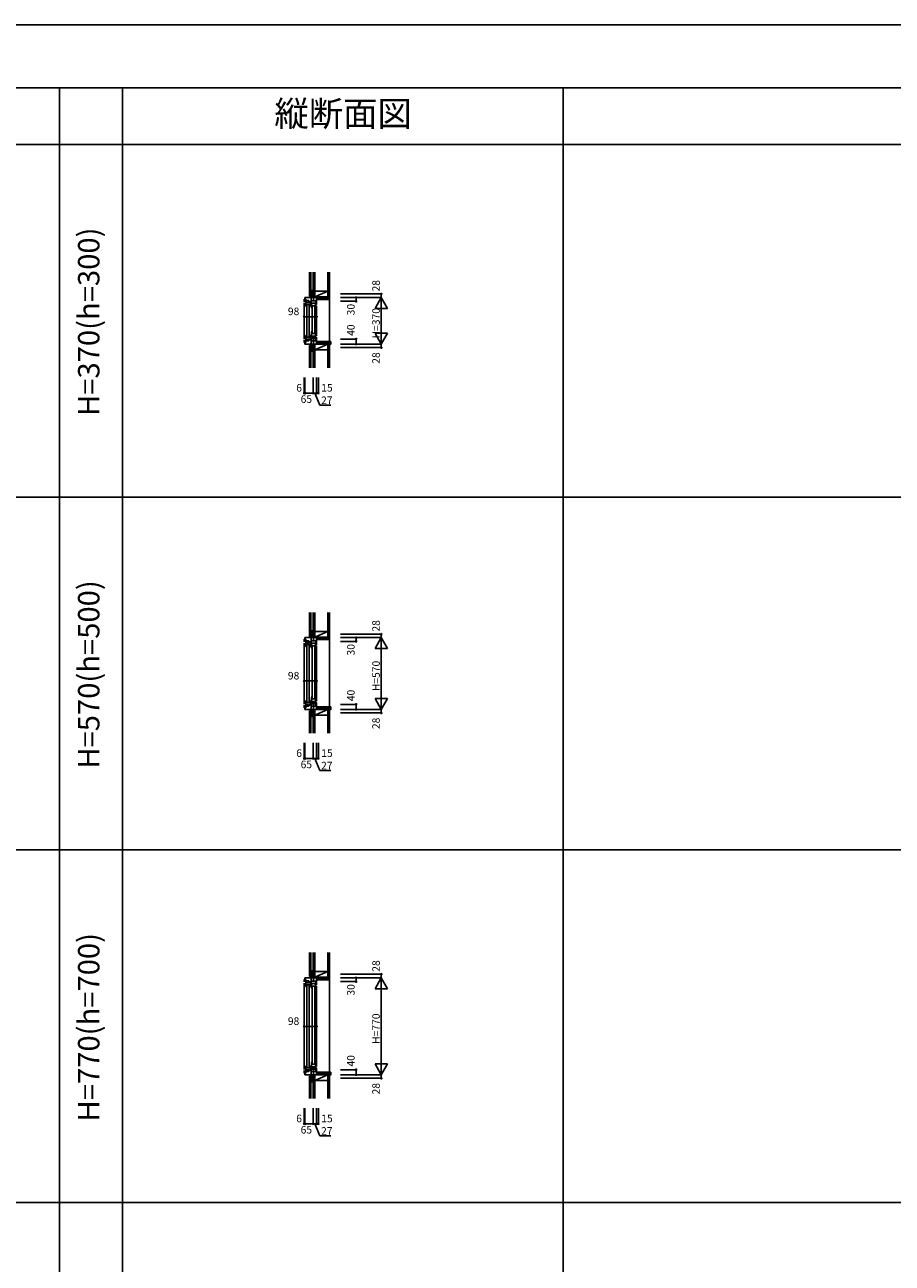
# Model space of a CAD drawing. Extents: x 0 to 27500, y 0 to 20000.
# Drawn here: x 13725 to 20612, y 10169 to 20000 of the extents above; entities that cross this region are included whole.
import ezdxf
from ezdxf.enums import TextEntityAlignment as Align

# ---------------------------------------------------------------- set-up
doc = ezdxf.new("R2010")
doc.units = 0
doc.layers.get('0').update_dxf_attribs({"linetype": 'CONTINUOUS'})
for name, color, linetype in [('YKK_C1', 4, 'CONTINUOUS'), ('YKK_C2', 5, 'CONTINUOUS'), ('YKK_F1', 7, 'CONTINUOUS'), ('YKK_N1', 2, 'CONTINUOUS'), ('YKK_Z1', 7, 'CONTINUOUS')]:
    doc.layers.add(name, color=color, linetype=linetype)
doc.styles.add('EXTFONT', font='txt.shx', dxfattribs={"height": 60, "bigfont": 'EXTFONT'})

msp = doc.modelspace()

# ---------------------------------------------------------------- linework, layer by layer
at = {"layer": 'YKK_C1', "color": 4, "linetype": 'Continuous'}
for p, q in [((15944, 17822), (15944, 17802)), ((15956.5, 17822), (15944, 17822)), ((15950, 17822), (15950, 17835)), ((15950, 17835), (16042, 17835)), ((15956.5, 17802), (15956.5, 17822)), ((15956.5, 17802), (15966.8, 17802)), ((15956.5, 17801), (15959.3, 17801)), ((15956.5, 17801), (15956.5, 17780)), ((15958.1, 17798.5), (15958.1, 17801)), ((15963.5, 17798.5), (15958.1, 17798.5)), ((15962.3, 17801), (15966.8, 17801)), ((15963.5, 17798.5), (15963.5, 17801)), ((15965.3, 17810), (15965.3, 17802)), ((15980.3, 17810), (15965.3, 17810)), ((15965.3, 17795), (15965.3, 17801)), ((15980.3, 17795), (15965.3, 17795)), ((16000, 17802), (15978.8, 17802)), ((15990.5, 17801), (15978.8, 17801)), ((15980.3, 17810), (15980.3, 17802)), ((15980.3, 17795), (15980.3, 17801)), ((15988, 17799.4), (15990.5, 17799.4)), ((15988, 17794), (15988, 17799.4)), ((15988, 17794), (15990.5, 17794)), ((15990.5, 17801), (15990.5, 17798.2)), ((15990.5, 17795.2), (15990.5, 17763)), ((15991.5, 17779), (15991.5, 17802)), ((15998.5, 17779), (15998.5, 17835)), ((15998.5, 17809), (16042, 17809)), ((16012.5, 17863), (16015, 17863)), ((16012.5, 17835), (16012.5, 17863)), ((16016.8, 17809), (16016.8, 17835)), ((16036.5, 17779), (16036.5, 17809)), ((16042, 17779), (16042, 17835)), ((16042, 17832), (16057, 17832)), ((16057, 17832), (16057, 17835)), ((15944, 17508), (15944, 17792)), ((15990.5, 17780), (15956.5, 17780)), ((15956.5, 17780), (15956.5, 17779)), ((15956.5, 17779), (15956.5, 17780)), ((15956.8, 17773.7), (15956.5, 17779)), ((15957.7, 17768.4), (15956.8, 17773.7)), ((15959.3, 17763.3), (15957.7, 17768.4)), ((15959.7, 17763), (15959.3, 17763.3)), ((15962.5, 17763), (15959.7, 17763)), ((15961.5, 17780), (15961.5, 17763)), ((15962, 17768.3), (15961.5, 17768.3)), ((15962, 17768.3), (15962, 17766.3)), ((15962, 17766.3), (15963.3, 17764.1)), ((15964, 17524), (15964, 17776)), ((15983, 17524), (15983, 17776)), ((15990.5, 17763), (15984.5, 17763)), ((15985.5, 17780), (15985.5, 17763)), ((15998.5, 17779), (15991.5, 17779)), ((16000.5, 17787.2), (16000.5, 17790)), ((16000.5, 17790), (16034.5, 17790)), ((16003, 17788.4), (16000.5, 17788.4)), ((16000.5, 17784.2), (16000.5, 17769)), ((16003, 17783), (16000.5, 17783)), ((16000.5, 17768), (16000.5, 17769)), ((16000.5, 17769), (16034.5, 17769)), ((16000.8, 17762.7), (16000.5, 17768)), ((16001.7, 17757.4), (16000.8, 17762.7)), ((16003.3, 17752.3), (16001.7, 17757.4)), ((16003, 17783), (16003, 17788.4)), ((16003.7, 17752), (16003.3, 17752.3)), ((16006.5, 17752), (16003.7, 17752)), ((16005.5, 17769), (16005.5, 17752)), ((16006, 17757.3), (16005.5, 17757.3)), ((16006, 17757.3), (16006, 17755.3)), ((16006, 17755.3), (16007.3, 17753.1)), ((16008, 17553), (16008, 17765)), ((16027, 17553), (16027, 17765)), ((16034.5, 17752), (16028.5, 17752)), ((16029.5, 17769), (16029.5, 17752)), ((16032, 17788.4), (16034.5, 17788.4)), ((16032, 17783), (16032, 17788.4)), ((16032, 17783), (16034.5, 17783)), ((16034.5, 17787.2), (16034.5, 17790)), ((16034.5, 17784.2), (16034.5, 17752)), ((16042, 17779), (16036.5, 17779)), ((16042, 17531), (16042, 17769)), ((15956.8, 17526.3), (15956.5, 17521)), ((15956.5, 17521), (15956.5, 17520)), ((15990.5, 17520), (15956.5, 17520)), ((15956.5, 17499), (15956.5, 17520)), ((15956.5, 17499), (15959.3, 17499)), ((15957.7, 17531.6), (15956.8, 17526.3)), ((15959.2, 17536.7), (15957.7, 17531.6)), ((15963.5, 17501.5), (15958.1, 17501.5)), ((15958.1, 17501.5), (15958.1, 17499)), ((15959.7, 17537), (15959.2, 17536.7)), ((15961.5, 17537), (15959.7, 17537)), ((15961.5, 17520), (15961.5, 17537)), ((15962.5, 17537), (15961.5, 17537)), ((15962, 17531.7), (15961.5, 17531.7)), ((15962, 17533.7), (15963.3, 17535.9)), ((15962, 17531.7), (15962, 17533.7)), ((15962.3, 17499), (15966.8, 17499)), ((15963.5, 17501.5), (15963.5, 17499)), ((15980.3, 17505), (15965.3, 17505)), ((15965.3, 17505), (15965.3, 17499)), ((15990.5, 17499), (15978.8, 17499)), ((15980.3, 17505), (15980.3, 17499)), ((15990.5, 17537), (15984.5, 17537)), ((15985.5, 17520), (15985.5, 17537)), ((15988, 17506), (15990.5, 17506)), ((15988, 17506), (15988, 17500.6)), ((15988, 17500.6), (15990.5, 17500.6)), ((15990.5, 17504.8), (15990.5, 17537)), ((15990.5, 17499), (15990.5, 17501.8)), ((15998.5, 17521), (15991.5, 17521)), ((15991.5, 17521), (15991.5, 17498)), ((15998.5, 17521), (15998.5, 17465)), ((16017.5, 17508.6), (15999, 17506.9)), ((16000.1, 17495.6), (16000.1, 17507)), ((16000.8, 17555.3), (16000.5, 17550)), ((16000.5, 17550), (16000.5, 17549)), ((16000.5, 17518.5), (16000.5, 17549)), ((16000.5, 17549), (16034.5, 17549)), ((16000.5, 17528), (16034.5, 17528)), ((16003, 17519.7), (16000.5, 17519.7)), ((16000.5, 17515.5), (16000.5, 17512)), ((16003, 17514.3), (16000.5, 17514.3)), ((16000.5, 17512), (16009, 17512)), ((16001.7, 17560.6), (16000.8, 17555.3)), ((16003.2, 17565.7), (16001.7, 17560.6)), ((16003, 17519.7), (16003, 17514.3)), ((16003.7, 17566), (16003.2, 17565.7)), ((16005.5, 17566), (16003.7, 17566)), ((16005.5, 17549), (16005.5, 17566)), ((16006.5, 17566), (16005.5, 17566)), ((16006, 17560.7), (16005.5, 17560.7)), ((16006, 17562.7), (16007.3, 17564.9)), ((16006, 17560.7), (16006, 17562.7)), ((16009, 17512), (16009, 17528)), ((16017.5, 17517.1), (16015.8, 17518.8)), ((16017.5, 17517.1), (16019.2, 17518.8)), ((16017.5, 17491), (16017.5, 17517.1)), ((16017.5, 17508.6), (16036, 17506.9)), ((16026, 17512), (16026, 17528)), ((16026, 17512), (16034.5, 17512)), ((16034.5, 17566), (16028.5, 17566)), ((16029.5, 17549), (16029.5, 17566)), ((16034.5, 17512), (16034.5, 17566)), ((16034.9, 17495.6), (16034.9, 17507)), ((16036.5, 17521), (16036.5, 17491)), ((16042, 17521), (16036.5, 17521)), ((16042, 17521), (16042, 17465)), ((15944, 17478), (15944, 17498)), ((15956.5, 17478), (15944, 17478)), ((15950, 17478), (15950, 17465)), ((15950, 17465), (16042, 17465)), ((15956.5, 17498), (15966.8, 17498)), ((15956.5, 17498), (15956.5, 17478)), ((15965.3, 17490), (15965.3, 17498)), ((15980.3, 17490), (15965.3, 17490)), ((16000, 17498), (15978.8, 17498)), ((15980.3, 17490), (15980.3, 17498)), ((15998.5, 17491), (16042, 17491)), ((16000.1, 17495.6), (15999.6, 17494.9)), ((15999.6, 17494.9), (16000.7, 17492)), ((16012.5, 17465), (16012.5, 17437)), ((16012.5, 17437), (16015, 17437)), ((16014, 17491), (16021, 17491)), ((16016.8, 17491), (16016.8, 17465)), ((16035.4, 17494.9), (16034.3, 17492)), ((16034.9, 17495.6), (16035.4, 17494.9)), ((16042, 17468), (16057, 17468)), ((16057, 17468), (16057, 17465)), ((16012.5, 15135), (16012.5, 15163)), ((16012.5, 15163), (16015, 15163)), ((15944, 15122), (15944, 15102)), ((15956.5, 15122), (15944, 15122)), ((15944, 14608), (15944, 15092)), ((15950, 15122), (15950, 15135)), ((15950, 15135), (16042, 15135)), ((15956.5, 15102), (15956.5, 15122)), ((15956.5, 15102), (15966.8, 15102)), ((15956.5, 15101), (15959.3, 15101)), ((15956.5, 15101), (15956.5, 15080)), ((15990.5, 15080), (15956.5, 15080)), ((15956.5, 15080), (15956.5, 15079)), ((15956.5, 15079), (15956.5, 15080)), ((15956.8, 15073.7), (15956.5, 15079)), ((15957.7, 15068.4), (15956.8, 15073.7)), ((15959.3, 15063.3), (15957.7, 15068.4)), ((15958.1, 15098.5), (15958.1, 15101)), ((15963.5, 15098.5), (15958.1, 15098.5)), ((15959.7, 15063), (15959.3, 15063.3)), ((15962.5, 15063), (15959.7, 15063)), ((15961.5, 15080), (15961.5, 15063)), ((15962, 15068.3), (15961.5, 15068.3)), ((15962, 15068.3), (15962, 15066.3)), ((15962, 15066.3), (15963.3, 15064.1)), ((15962.3, 15101), (15966.8, 15101)), ((15963.5, 15098.5), (15963.5, 15101)), ((15964, 14624), (15964, 15076)), ((15965.3, 15110), (15965.3, 15102)), ((15980.3, 15110), (15965.3, 15110)), ((15965.3, 15095), (15965.3, 15101)), ((15980.3, 15095), (15965.3, 15095)), ((16000, 15102), (15978.8, 15102)), ((15990.5, 15101), (15978.8, 15101)), ((15980.3, 15110), (15980.3, 15102)), ((15980.3, 15095), (15980.3, 15101)), ((15983, 14624), (15983, 15076)), ((15990.5, 15063), (15984.5, 15063)), ((15985.5, 15080), (15985.5, 15063)), ((15988, 15099.4), (15990.5, 15099.4)), ((15988, 15094), (15988, 15099.4)), ((15988, 15094), (15990.5, 15094)), ((15990.5, 15101), (15990.5, 15098.2)), ((15990.5, 15095.2), (15990.5, 15063)), ((15991.5, 15079), (15991.5, 15102)), ((15998.5, 15079), (15991.5, 15079)), ((15998.5, 15079), (15998.5, 15135)), ((15998.5, 15109), (16042, 15109)), ((16000.5, 15087.2), (16000.5, 15090)), ((16000.5, 15090), (16034.5, 15090)), ((16003, 15088.4), (16000.5, 15088.4)), ((16000.5, 15084.2), (16000.5, 15069)), ((16003, 15083), (16000.5, 15083)), ((16000.5, 15068), (16000.5, 15069)), ((16000.5, 15069), (16034.5, 15069)), ((16000.8, 15062.7), (16000.5, 15068)), ((16001.7, 15057.4), (16000.8, 15062.7)), ((16003.3, 15052.3), (16001.7, 15057.4)), ((16003, 15083), (16003, 15088.4)), ((16003.7, 15052), (16003.3, 15052.3)), ((16006.5, 15052), (16003.7, 15052)), ((16005.5, 15069), (16005.5, 15052)), ((16006, 15057.3), (16005.5, 15057.3)), ((16006, 15057.3), (16006, 15055.3)), ((16006, 15055.3), (16007.3, 15053.1)), ((16008, 14653), (16008, 15065)), ((16016.8, 15109), (16016.8, 15135)), ((16027, 14653), (16027, 15065)), ((16034.5, 15052), (16028.5, 15052)), ((16029.5, 15069), (16029.5, 15052)), ((16032, 15088.4), (16034.5, 15088.4)), ((16032, 15083), (16032, 15088.4)), ((16032, 15083), (16034.5, 15083)), ((16034.5, 15087.2), (16034.5, 15090)), ((16034.5, 15084.2), (16034.5, 15052)), ((16036.5, 15079), (16036.5, 15109)), ((16042, 15079), (16036.5, 15079)), ((16042, 15079), (16042, 15135)), ((16042, 15132), (16057, 15132)), ((16042, 14631), (16042, 15069)), ((16057, 15132), (16057, 15135)), ((16000.8, 14655.3), (16000.5, 14650)), ((16000.5, 14650), (16000.5, 14649)), ((16000.5, 14618.5), (16000.5, 14649)), ((16000.5, 14649), (16034.5, 14649)), ((16001.7, 14660.6), (16000.8, 14655.3)), ((16003.2, 14665.7), (16001.7, 14660.6)), ((16003.7, 14666), (16003.2, 14665.7)), ((16005.5, 14666), (16003.7, 14666)), ((16005.5, 14649), (16005.5, 14666)), ((16006.5, 14666), (16005.5, 14666)), ((16006, 14660.7), (16005.5, 14660.7)), ((16006, 14662.7), (16007.3, 14664.9)), ((16006, 14660.7), (16006, 14662.7)), ((16034.5, 14666), (16028.5, 14666)), ((16029.5, 14649), (16029.5, 14666)), ((16034.5, 14612), (16034.5, 14666)), ((15944, 14578), (15944, 14598)), ((15956.5, 14578), (15944, 14578)), ((15950, 14578), (15950, 14565)), ((15950, 14565), (16042, 14565)), ((15956.8, 14626.3), (15956.5, 14621)), ((15956.5, 14621), (15956.5, 14620)), ((15990.5, 14620), (15956.5, 14620)), ((15956.5, 14599), (15956.5, 14620)), ((15956.5, 14599), (15959.3, 14599)), ((15956.5, 14598), (15966.8, 14598)), ((15956.5, 14598), (15956.5, 14578)), ((15957.7, 14631.6), (15956.8, 14626.3)), ((15959.2, 14636.7), (15957.7, 14631.6)), ((15963.5, 14601.5), (15958.1, 14601.5)), ((15958.1, 14601.5), (15958.1, 14599)), ((15959.7, 14637), (15959.2, 14636.7)), ((15961.5, 14637), (15959.7, 14637)), ((15961.5, 14620), (15961.5, 14637)), ((15962.5, 14637), (15961.5, 14637)), ((15962, 14631.7), (15961.5, 14631.7)), ((15962, 14633.7), (15963.3, 14635.9)), ((15962, 14631.7), (15962, 14633.7)), ((15962.3, 14599), (15966.8, 14599)), ((15963.5, 14601.5), (15963.5, 14599)), ((15980.3, 14605), (15965.3, 14605)), ((15965.3, 14605), (15965.3, 14599)), ((15965.3, 14590), (15965.3, 14598)), ((15980.3, 14590), (15965.3, 14590)), ((15990.5, 14599), (15978.8, 14599)), ((16000, 14598), (15978.8, 14598)), ((15980.3, 14605), (15980.3, 14599)), ((15980.3, 14590), (15980.3, 14598)), ((15990.5, 14637), (15984.5, 14637)), ((15985.5, 14620), (15985.5, 14637)), ((15988, 14606), (15990.5, 14606)), ((15988, 14606), (15988, 14600.6)), ((15988, 14600.6), (15990.5, 14600.6)), ((15990.5, 14604.8), (15990.5, 14637)), ((15990.5, 14599), (15990.5, 14601.8)), ((15998.5, 14621), (15991.5, 14621)), ((15991.5, 14621), (15991.5, 14598)), ((15998.5, 14621), (15998.5, 14565)), ((15998.5, 14591), (16042, 14591)), ((16017.5, 14608.6), (15999, 14606.9)), ((16000.1, 14595.6), (15999.6, 14594.9)), ((15999.6, 14594.9), (16000.7, 14592)), ((16000.1, 14595.6), (16000.1, 14607)), ((16000.5, 14628), (16034.5, 14628)), ((16003, 14619.7), (16000.5, 14619.7)), ((16000.5, 14615.5), (16000.5, 14612)), ((16003, 14614.3), (16000.5, 14614.3)), ((16000.5, 14612), (16009, 14612)), ((16003, 14619.7), (16003, 14614.3)), ((16009, 14612), (16009, 14628)), ((16012.5, 14565), (16012.5, 14537)), ((16014, 14591), (16021, 14591)), ((16017.5, 14617.1), (16015.8, 14618.8)), ((16016.8, 14591), (16016.8, 14565)), ((16017.5, 14617.1), (16019.2, 14618.8)), ((16017.5, 14591), (16017.5, 14617.1)), ((16017.5, 14608.6), (16036, 14606.9)), ((16026, 14612), (16026, 14628)), ((16026, 14612), (16034.5, 14612)), ((16035.4, 14594.9), (16034.3, 14592)), ((16034.9, 14595.6), (16034.9, 14607)), ((16034.9, 14595.6), (16035.4, 14594.9)), ((16036.5, 14621), (16036.5, 14591)), ((16042, 14621), (16036.5, 14621)), ((16042, 14621), (16042, 14565)), ((16042, 14568), (16057, 14568)), ((16057, 14568), (16057, 14565)), ((16012.5, 14537), (16015, 14537)), ((15944, 12422), (15944, 12402)), ((15956.5, 12422), (15944, 12422)), ((15944, 11708), (15944, 12392)), ((15950, 12422), (15950, 12435)), ((15950, 12435), (16042, 12435)), ((15956.5, 12402), (15956.5, 12422)), ((15956.5, 12402), (15966.8, 12402)), ((15956.5, 12401), (15959.3, 12401)), ((15956.5, 12401), (15956.5, 12380)), ((15958.1, 12398.5), (15958.1, 12401)), ((15963.5, 12398.5), (15958.1, 12398.5)), ((15962.3, 12401), (15966.8, 12401)), ((15963.5, 12398.5), (15963.5, 12401)), ((15965.3, 12410), (15965.3, 12402)), ((15980.3, 12410), (15965.3, 12410)), ((15965.3, 12395), (15965.3, 12401)), ((15980.3, 12395), (15965.3, 12395)), ((16000, 12402), (15978.8, 12402)), ((15990.5, 12401), (15978.8, 12401)), ((15980.3, 12410), (15980.3, 12402)), ((15980.3, 12395), (15980.3, 12401)), ((15988, 12399.4), (15990.5, 12399.4)), ((15988, 12394), (15988, 12399.4)), ((15988, 12394), (15990.5, 12394)), ((15990.5, 12401), (15990.5, 12398.2)), ((15990.5, 12395.2), (15990.5, 12363)), ((15991.5, 12379), (15991.5, 12402)), ((15998.5, 12379), (15998.5, 12435)), ((15998.5, 12409), (16042, 12409)), ((16000.5, 12387.2), (16000.5, 12390)), ((16000.5, 12390), (16034.5, 12390)), ((16003, 12388.4), (16000.5, 12388.4)), ((16003, 12383), (16003, 12388.4)), ((16012.5, 12435), (16012.5, 12463)), ((16012.5, 12463), (16015, 12463)), ((16016.8, 12409), (16016.8, 12435)), ((16032, 12388.4), (16034.5, 12388.4)), ((16032, 12383), (16032, 12388.4)), ((16034.5, 12387.2), (16034.5, 12390)), ((16036.5, 12379), (16036.5, 12409)), ((16042, 12379), (16042, 12435)), ((16042, 12432), (16057, 12432)), ((16057, 12432), (16057, 12435)), ((15990.5, 12380), (15956.5, 12380)), ((15956.5, 12380), (15956.5, 12379)), ((15956.5, 12379), (15956.5, 12380)), ((15956.8, 12373.7), (15956.5, 12379)), ((15957.7, 12368.4), (15956.8, 12373.7)), ((15959.3, 12363.3), (15957.7, 12368.4)), ((15959.7, 12363), (15959.3, 12363.3)), ((15962.5, 12363), (15959.7, 12363)), ((15961.5, 12380), (15961.5, 12363)), ((15962, 12368.3), (15961.5, 12368.3)), ((15962, 12368.3), (15962, 12366.3)), ((15962, 12366.3), (15963.3, 12364.1)), ((15964, 11724), (15964, 12376)), ((15983, 11724), (15983, 12376)), ((15990.5, 12363), (15984.5, 12363)), ((15985.5, 12380), (15985.5, 12363)), ((15998.5, 12379), (15991.5, 12379)), ((16000.5, 12384.2), (16000.5, 12369)), ((16003, 12383), (16000.5, 12383)), ((16000.5, 12368), (16000.5, 12369)), ((16000.5, 12369), (16034.5, 12369)), ((16000.8, 12362.7), (16000.5, 12368)), ((16001.7, 12357.4), (16000.8, 12362.7)), ((16003.3, 12352.3), (16001.7, 12357.4)), ((16003.7, 12352), (16003.3, 12352.3)), ((16006.5, 12352), (16003.7, 12352)), ((16005.5, 12369), (16005.5, 12352)), ((16006, 12357.3), (16005.5, 12357.3)), ((16006, 12357.3), (16006, 12355.3)), ((16006, 12355.3), (16007.3, 12353.1)), ((16008, 11753), (16008, 12365)), ((16027, 11753), (16027, 12365)), ((16034.5, 12352), (16028.5, 12352)), ((16029.5, 12369), (16029.5, 12352)), ((16032, 12383), (16034.5, 12383)), ((16034.5, 12384.2), (16034.5, 12352)), ((16042, 12379), (16036.5, 12379)), ((16042, 11731), (16042, 12369)), ((15956.8, 11726.3), (15956.5, 11721)), ((15956.5, 11721), (15956.5, 11720)), ((15990.5, 11720), (15956.5, 11720)), ((15956.5, 11699), (15956.5, 11720)), ((15956.5, 11699), (15959.3, 11699)), ((15957.7, 11731.6), (15956.8, 11726.3)), ((15959.2, 11736.7), (15957.7, 11731.6)), ((15963.5, 11701.5), (15958.1, 11701.5)), ((15958.1, 11701.5), (15958.1, 11699)), ((15959.7, 11737), (15959.2, 11736.7)), ((15961.5, 11737), (15959.7, 11737)), ((15961.5, 11720), (15961.5, 11737)), ((15962.5, 11737), (15961.5, 11737)), ((15962, 11731.7), (15961.5, 11731.7)), ((15962, 11733.7), (15963.3, 11735.9)), ((15962, 11731.7), (15962, 11733.7)), ((15962.3, 11699), (15966.8, 11699)), ((15963.5, 11701.5), (15963.5, 11699)), ((15980.3, 11705), (15965.3, 11705)), ((15965.3, 11705), (15965.3, 11699)), ((15990.5, 11699), (15978.8, 11699)), ((15980.3, 11705), (15980.3, 11699)), ((15990.5, 11737), (15984.5, 11737)), ((15985.5, 11720), (15985.5, 11737)), ((15988, 11706), (15990.5, 11706)), ((15988, 11706), (15988, 11700.6)), ((15988, 11700.6), (15990.5, 11700.6)), ((15990.5, 11704.8), (15990.5, 11737)), ((15990.5, 11699), (15990.5, 11701.8)), ((15998.5, 11721), (15991.5, 11721)), ((15991.5, 11721), (15991.5, 11698)), ((15998.5, 11721), (15998.5, 11665)), ((16017.5, 11708.6), (15999, 11706.9)), ((16000.1, 11695.6), (16000.1, 11707)), ((16000.8, 11755.3), (16000.5, 11750)), ((16000.5, 11750), (16000.5, 11749)), ((16000.5, 11718.5), (16000.5, 11749)), ((16000.5, 11749), (16034.5, 11749)), ((16000.5, 11728), (16034.5, 11728)), ((16003, 11719.7), (16000.5, 11719.7)), ((16000.5, 11715.5), (16000.5, 11712)), ((16003, 11714.3), (16000.5, 11714.3)), ((16000.5, 11712), (16009, 11712)), ((16001.7, 11760.6), (16000.8, 11755.3)), ((16003.2, 11765.7), (16001.7, 11760.6)), ((16003, 11719.7), (16003, 11714.3)), ((16003.7, 11766), (16003.2, 11765.7)), ((16005.5, 11766), (16003.7, 11766)), ((16005.5, 11749), (16005.5, 11766)), ((16006.5, 11766), (16005.5, 11766)), ((16006, 11760.7), (16005.5, 11760.7)), ((16006, 11762.7), (16007.3, 11764.9)), ((16006, 11760.7), (16006, 11762.7)), ((16009, 11712), (16009, 11728)), ((16017.5, 11717.1), (16015.8, 11718.8)), ((16017.5, 11717.1), (16019.2, 11718.8)), ((16017.5, 11691), (16017.5, 11717.1)), ((16017.5, 11708.6), (16036, 11706.9)), ((16026, 11712), (16026, 11728)), ((16026, 11712), (16034.5, 11712)), ((16034.5, 11766), (16028.5, 11766)), ((16029.5, 11749), (16029.5, 11766)), ((16034.5, 11712), (16034.5, 11766)), ((16034.9, 11695.6), (16034.9, 11707)), ((16036.5, 11721), (16036.5, 11691)), ((16042, 11721), (16036.5, 11721)), ((16042, 11721), (16042, 11665)), ((15944, 11678), (15944, 11698)), ((15956.5, 11678), (15944, 11678)), ((15950, 11678), (15950, 11665)), ((15950, 11665), (16042, 11665)), ((15956.5, 11698), (15966.8, 11698)), ((15956.5, 11698), (15956.5, 11678)), ((15965.3, 11690), (15965.3, 11698)), ((15980.3, 11690), (15965.3, 11690)), ((16000, 11698), (15978.8, 11698)), ((15980.3, 11690), (15980.3, 11698)), ((15998.5, 11691), (16042, 11691)), ((16000.1, 11695.6), (15999.6, 11694.9)), ((15999.6, 11694.9), (16000.7, 11692)), ((16012.5, 11665), (16012.5, 11637)), ((16012.5, 11637), (16015, 11637)), ((16014, 11691), (16021, 11691)), ((16016.8, 11691), (16016.8, 11665)), ((16035.4, 11694.9), (16034.3, 11692)), ((16034.9, 11695.6), (16035.4, 11694.9)), ((16042, 11668), (16057, 11668)), ((16057, 11668), (16057, 11665))]:
    msp.add_line(p, q, dxfattribs=at)
for centre in [(16017.5, 17519.2), (16017.5, 14619.2), (16017.5, 11719.2)]:
    msp.add_arc(centre, 1.76, 345.54665, 194.45335, dxfattribs=at)
at = {"layer": 'YKK_C2', "color": 5, "linetype": 'Continuous'}
for p, q in [((16144.5, 17485), (16144.5, 17819.5)), ((16042, 17471), (16056, 17485)), ((16042, 17476.7), (16050.4, 17485)), ((16042, 17482.3), (16044.7, 17485)), ((16046.7, 17470), (16061.7, 17485)), ((16052.3, 17470), (16067.3, 17485)), ((16058, 17470), (16073, 17485)), ((16058.6, 17465), (16078.6, 17485)), ((16064.3, 17465), (16084.3, 17485)), ((16069.9, 17465), (16089.9, 17485)), ((16075.6, 17465), (16095.6, 17485)), ((16081.3, 17465), (16101.3, 17485)), ((16086.9, 17465), (16106.9, 17485)), ((16092.6, 17465), (16112.6, 17485)), ((16098.2, 17465), (16118.2, 17485)), ((16103.9, 17465), (16123.9, 17485)), ((16109.5, 17465), (16129.5, 17485)), ((16115.2, 17465), (16135.2, 17485)), ((16120.9, 17465), (16140.9, 17485)), ((16126.5, 17465), (16146.5, 17485)), ((16132.2, 17465), (16152.2, 17485)), ((16137.8, 17465), (16156, 17483.2)), ((16143.5, 17465), (16156, 17477.5)), ((16149.1, 17465), (16156, 17471.9)), ((16154.8, 17465), (16156, 17466.2)), ((16144.5, 14585), (16144.5, 15119.5)), ((16042, 14571), (16056, 14585)), ((16042, 14576.7), (16050.4, 14585)), ((16042, 14582.3), (16044.7, 14585)), ((16046.7, 14570), (16061.7, 14585)), ((16052.3, 14570), (16067.3, 14585)), ((16058, 14570), (16073, 14585)), ((16058.6, 14565), (16078.6, 14585)), ((16064.3, 14565), (16084.3, 14585)), ((16069.9, 14565), (16089.9, 14585)), ((16075.6, 14565), (16095.6, 14585)), ((16081.3, 14565), (16101.3, 14585)), ((16086.9, 14565), (16106.9, 14585)), ((16092.6, 14565), (16112.6, 14585)), ((16098.2, 14565), (16118.2, 14585)), ((16103.9, 14565), (16123.9, 14585)), ((16109.5, 14565), (16129.5, 14585)), ((16115.2, 14565), (16135.2, 14585)), ((16120.9, 14565), (16140.9, 14585)), ((16126.5, 14565), (16146.5, 14585)), ((16132.2, 14565), (16152.2, 14585)), ((16137.8, 14565), (16156, 14583.2)), ((16143.5, 14565), (16156, 14577.5)), ((16149.1, 14565), (16156, 14571.9)), ((16154.8, 14565), (16156, 14566.2)), ((16144.5, 11685), (16144.5, 12419.5)), ((16042, 11671), (16056, 11685)), ((16042, 11676.7), (16050.4, 11685)), ((16042, 11682.3), (16044.7, 11685)), ((16046.7, 11670), (16061.7, 11685)), ((16052.3, 11670), (16067.3, 11685)), ((16058, 11670), (16073, 11685)), ((16058.6, 11665), (16078.6, 11685)), ((16064.3, 11665), (16084.3, 11685)), ((16069.9, 11665), (16089.9, 11685)), ((16075.6, 11665), (16095.6, 11685)), ((16081.3, 11665), (16101.3, 11685)), ((16086.9, 11665), (16106.9, 11685)), ((16092.6, 11665), (16112.6, 11685)), ((16098.2, 11665), (16118.2, 11685)), ((16103.9, 11665), (16123.9, 11685)), ((16109.5, 11665), (16129.5, 11685)), ((16115.2, 11665), (16135.2, 11685)), ((16120.9, 11665), (16140.9, 11685)), ((16126.5, 11665), (16146.5, 11685)), ((16132.2, 11665), (16152.2, 11685)), ((16137.8, 11665), (16156, 11683.2)), ((16143.5, 11665), (16156, 11677.5)), ((16149.1, 11665), (16156, 11671.9)), ((16154.8, 11665), (16156, 11666.2))]:
    msp.add_line(p, q, dxfattribs=at)
for points in [[(16154, 17485), (16042, 17485), (16042, 17470), (16058, 17470), (16058, 17465), (16156, 17465), (16156, 17483), (16155.7, 17484), (16155, 17484.7)], [(16154, 14585), (16042, 14585), (16042, 14570), (16058, 14570), (16058, 14565), (16156, 14565), (16156, 14583), (16155.7, 14584), (16155, 14584.7)], [(16154, 11685), (16042, 11685), (16042, 11670), (16058, 11670), (16058, 11665), (16156, 11665), (16156, 11683), (16155.7, 11684), (16155, 11684.7)]]:
    msp.add_lwpolyline(points, close=True, dxfattribs=at)
at = {"layer": 'YKK_F1', "color": 7}
for p, q in [((0, 20000), (27500, 20000)), ((0, 19500), (27000, 19500)), ((14000, 0), (14000, 19500)), ((14500, 0), (14500, 19500)), ((18000, 0), (18000, 19500)), ((0, 19050), (27000, 19050)), ((0, 16250), (27000, 16250)), ((0, 13450), (27000, 13450)), ((0, 10650), (27000, 10650))]:
    msp.add_line(p, q, dxfattribs=at)
at = {"layer": 'YKK_N1', "color": 2, "linetype": 'Continuous'}
for p, q in [((16231, 17863), (16556, 17863)), ((16231, 17835), (16556, 17835)), ((16231, 17805), (16356, 17805)), ((16356, 17805), (16356, 17835)), ((16506, 17748.4), (16556, 17835)), ((16556, 17835), (16556, 17863)), ((16606, 17748.4), (16556, 17835)), ((16556, 17835), (16556, 17465)), ((16506, 17748.4), (16606, 17748.4)), ((15944, 17682.8), (15944, 17607.7)), ((15944, 17682.8), (16042, 17682.8)), ((16042, 17682.7), (16042, 17607.7)), ((16231, 17505), (16356, 17505)), ((16356, 17465), (16356, 17505)), ((16506, 17551.6), (16556, 17465)), ((16506, 17551.6), (16606, 17551.6)), ((16606, 17551.6), (16556, 17465)), ((16231, 17465), (16556, 17465)), ((16231, 17437), (16556, 17437)), ((16556, 17437), (16556, 17465)), ((15944, 17201.1), (15944, 17076.1)), ((15950, 17201.1), (15950, 17076.1)), ((16015, 17201.1), (16015, 17076.1)), ((16042, 17201.1), (16042, 17076.1)), ((16057, 17076.1), (16057, 17201.1)), ((15944, 17076.1), (15950, 17076.1)), ((15950, 17076.1), (16015, 17076.1)), ((16042, 17076.1), (16015, 17076.1)), ((16057, 17076.1), (16042, 17076.1)), ((16231, 15163), (16556, 15163)), ((16556, 15135), (16556, 15163)), ((16231, 15135), (16556, 15135)), ((16231, 15105), (16356, 15105)), ((16356, 15105), (16356, 15135)), ((16506, 15048.4), (16556, 15135)), ((16506, 15048.4), (16606, 15048.4)), ((16556, 15135), (16556, 14565)), ((16606, 15048.4), (16556, 15135)), ((15944, 14791.1), (15944, 14716)), ((15944, 14791.1), (16042, 14791.1)), ((16042, 14791), (16042, 14716)), ((16506, 14651.6), (16556, 14565)), ((16506, 14651.6), (16606, 14651.6)), ((16606, 14651.6), (16556, 14565)), ((16231, 14605), (16356, 14605)), ((16231, 14565), (16556, 14565)), ((16356, 14565), (16356, 14605)), ((16556, 14537), (16556, 14565)), ((16231, 14537), (16556, 14537)), ((15944, 14301.1), (15944, 14176.1)), ((15950, 14301.1), (15950, 14176.1)), ((16015, 14301.1), (16015, 14176.1)), ((16042, 14301.1), (16042, 14176.1)), ((16057, 14176.1), (16057, 14301.1)), ((15944, 14176.1), (15950, 14176.1)), ((15950, 14176.1), (16015, 14176.1)), ((16042, 14176.1), (16015, 14176.1)), ((16057, 14176.1), (16042, 14176.1)), ((16231, 12463), (16556, 12463)), ((16231, 12435), (16556, 12435)), ((16231, 12405), (16356, 12405)), ((16356, 12405), (16356, 12435)), ((16506, 12348.4), (16556, 12435)), ((16556, 12435), (16556, 12463)), ((16556, 12435), (16556, 11665)), ((16606, 12348.4), (16556, 12435)), ((16506, 12348.4), (16606, 12348.4)), ((15944, 12049), (15944, 11973.9)), ((15944, 12049), (16042, 12049)), ((16042, 12048.9), (16042, 11973.9)), ((16231, 11705), (16356, 11705)), ((16356, 11665), (16356, 11705)), ((16506, 11751.6), (16556, 11665)), ((16506, 11751.6), (16606, 11751.6)), ((16606, 11751.6), (16556, 11665)), ((16231, 11665), (16556, 11665)), ((16231, 11637), (16556, 11637)), ((16556, 11637), (16556, 11665)), ((15944, 11401.1), (15944, 11276.1)), ((15950, 11401.1), (15950, 11276.1)), ((16015, 11401.1), (16015, 11276.1)), ((16042, 11401.1), (16042, 11276.1)), ((16057, 11276.1), (16057, 11401.1)), ((15944, 11276.1), (15950, 11276.1)), ((15950, 11276.1), (16015, 11276.1)), ((16042, 11276.1), (16015, 11276.1)), ((16057, 11276.1), (16042, 11276.1))]:
    msp.add_line(p, q, dxfattribs=at)
at = {"layer": 'YKK_N1'}
for p, q in [((16028.5, 17076.1), (16068.7, 16980.3)), ((16068.7, 16980.3), (16156.2, 16980.3)), ((16028.5, 14176.1), (16068.7, 14080.3)), ((16068.7, 14080.3), (16156.2, 14080.3)), ((16028.5, 11276.1), (16068.7, 11180.3)), ((16068.7, 11180.3), (16156.2, 11180.3))]:
    msp.add_line(p, q, dxfattribs=at)
at = {"layer": 'YKK_N1', "color": 2, "linetype": 'Continuous'}
for centre in [(16356, 17835), (16356, 17805), (16556, 17863), (15944, 17682.7), (16042, 17682.7), (16356, 17505), (16356, 17465), (16556, 17437), (15944, 17076.1), (15950, 17076), (16015, 17076.1), (16042, 17076.1), (16057, 17076.1), (16356, 15135), (16556, 15163), (16356, 15105), (15944, 14791), (16042, 14791), (16356, 14605), (16356, 14565), (16556, 14537), (15944, 14176.1), (15950, 14176), (16015, 14176.1), (16042, 14176.1), (16057, 14176.1), (16356, 12435), (16356, 12405), (16556, 12463), (15944, 12048.9), (16042, 12048.9), (16356, 11705), (16356, 11665), (16556, 11637), (15944, 11276.1), (15950, 11276), (16015, 11276.1), (16042, 11276.1), (16057, 11276.1)]:
    msp.add_circle(centre, 5, dxfattribs=at)
at = {"layer": 'YKK_Z1', "color": 7, "linetype": 'Continuous'}
for p, q in [((15985, 18035), (15985, 17845)), ((15997, 18035), (15997, 17845)), ((16015, 18035), (16015, 17900)), ((16027, 17840), (16027, 18035)), ((16132, 18035), (16132, 17819.5)), ((16133.5, 17819.5), (16133.5, 18035)), ((16143, 17819.5), (16143, 18035)), ((16144.5, 18035), (16144.5, 17819.5)), ((16015, 17900), (16015, 17840)), ((16027, 17900), (16015, 17840)), ((16027, 17900), (16015, 17900)), ((16012.5, 17845), (15985, 17845)), ((15995, 17845), (15995, 17835)), ((15995, 17835), (16012.5, 17835)), ((16015, 17890), (15997, 17845)), ((15997, 17890), (16015, 17890)), ((15997.6, 17845), (15997.7, 17845)), ((16012.5, 17845), (16012.5, 17835)), ((16015, 17840), (16015, 17835)), ((16015, 17835), (16057, 17840)), ((16015, 17840), (16132, 17840)), ((16015, 17835), (16057, 17835)), ((16132, 17885), (16027, 17885)), ((16027, 17840), (16132, 17885)), ((16042, 17832), (16042, 17819.5)), ((16132, 17832), (16042, 17832)), ((16042, 17830.5), (16132, 17830.5)), ((16042, 17821), (16132, 17821)), ((16132, 17819.5), (16042, 17819.5)), ((16057, 17832), (16057, 17840)), ((16057, 17832), (16132, 17840)), ((16144.5, 17819.5), (16132, 17819.5)), ((15985, 17276.1), (15985, 17455)), ((16012.5, 17455), (15985, 17455)), ((15995, 17455), (15995, 17465)), ((16012.5, 17465), (15995, 17465)), ((15997, 17276.1), (15997, 17455)), ((15997, 17410), (16012.5, 17448.7)), ((15997, 17410), (16014, 17410)), ((16012.5, 17455), (16012.5, 17465)), ((16015, 17465), (16015, 17405)), ((16027, 17465), (16015, 17405)), ((16027, 17465), (16015, 17465)), ((16015, 17405), (16015, 17276.1)), ((16015, 17405), (16027, 17405)), ((16027, 17276.1), (16027, 17465)), ((16027, 17420), (16132, 17465)), ((16132, 17465), (16027, 17465)), ((16027, 17420), (16132, 17420)), ((16132, 17276.1), (16132, 17465)), ((16144.5, 17465), (16132, 17465)), ((16133.5, 17465), (16133.5, 17276.1)), ((16143, 17465), (16143, 17276.1)), ((16144.5, 17276.1), (16144.5, 17465)), ((15985, 15335), (15985, 15145)), ((15997, 15335), (15997, 15145)), ((16015, 15335), (16015, 15200)), ((16027, 15140), (16027, 15335)), ((16132, 15335), (16132, 15119.5)), ((16133.5, 15119.5), (16133.5, 15335)), ((16143, 15119.5), (16143, 15335)), ((16144.5, 15335), (16144.5, 15119.5)), ((16012.5, 15145), (15985, 15145)), ((15995, 15145), (15995, 15135)), ((16015, 15190), (15997, 15145)), ((15997, 15190), (16015, 15190)), ((15997.6, 15145), (15997.7, 15145)), ((16012.5, 15145), (16012.5, 15135)), ((16015, 15200), (16015, 15140)), ((16027, 15200), (16015, 15140)), ((16027, 15200), (16015, 15200)), ((16015, 15140), (16015, 15135)), ((16015, 15135), (16057, 15140)), ((16015, 15140), (16132, 15140)), ((16132, 15185), (16027, 15185)), ((16027, 15140), (16132, 15185)), ((16057, 15132), (16057, 15140)), ((16057, 15132), (16132, 15140)), ((15995, 15135), (16012.5, 15135)), ((16015, 15135), (16057, 15135)), ((16042, 15132), (16042, 15119.5)), ((16132, 15132), (16042, 15132)), ((16042, 15130.5), (16132, 15130.5)), ((16042, 15121), (16132, 15121)), ((16132, 15119.5), (16042, 15119.5)), ((16144.5, 15119.5), (16132, 15119.5)), ((15985, 14376.1), (15985, 14555)), ((16012.5, 14555), (15985, 14555)), ((15995, 14555), (15995, 14565)), ((16012.5, 14565), (15995, 14565)), ((15997, 14376.1), (15997, 14555)), ((16012.5, 14555), (16012.5, 14565)), ((16015, 14565), (16015, 14505)), ((16027, 14565), (16015, 14505)), ((16027, 14565), (16015, 14565)), ((16027, 14376.1), (16027, 14565)), ((16027, 14520), (16132, 14565)), ((16132, 14565), (16027, 14565)), ((16132, 14376.1), (16132, 14565)), ((16144.5, 14565), (16132, 14565)), ((16133.5, 14565), (16133.5, 14376.1)), ((16143, 14565), (16143, 14376.1)), ((16144.5, 14376.1), (16144.5, 14565)), ((15997, 14510), (16012.5, 14548.7)), ((15997, 14510), (16014, 14510)), ((16015, 14505), (16015, 14376.1)), ((16015, 14505), (16027, 14505)), ((16027, 14520), (16132, 14520)), ((15985, 12635), (15985, 12445)), ((15997, 12635), (15997, 12445)), ((16015, 12635), (16015, 12500)), ((16027, 12440), (16027, 12635)), ((16132, 12635), (16132, 12419.5)), ((16133.5, 12419.5), (16133.5, 12635)), ((16143, 12419.5), (16143, 12635)), ((16144.5, 12635), (16144.5, 12419.5)), ((16015, 12490), (15997, 12445)), ((15997, 12490), (16015, 12490)), ((16015, 12500), (16015, 12440)), ((16027, 12500), (16015, 12440)), ((16027, 12500), (16015, 12500)), ((16012.5, 12445), (15985, 12445)), ((15995, 12445), (15995, 12435)), ((15995, 12435), (16012.5, 12435)), ((15997.6, 12445), (15997.7, 12445)), ((16012.5, 12445), (16012.5, 12435)), ((16015, 12440), (16015, 12435)), ((16015, 12435), (16057, 12440)), ((16015, 12440), (16132, 12440)), ((16015, 12435), (16057, 12435)), ((16027, 12440), (16132, 12485)), ((16132, 12485), (16027, 12485)), ((16042, 12432), (16042, 12419.5)), ((16132, 12432), (16042, 12432)), ((16042, 12430.5), (16132, 12430.5)), ((16042, 12421), (16132, 12421)), ((16132, 12419.5), (16042, 12419.5)), ((16057, 12432), (16057, 12440)), ((16057, 12432), (16132, 12440)), ((16144.5, 12419.5), (16132, 12419.5)), ((15985, 11476.1), (15985, 11655)), ((16012.5, 11655), (15985, 11655)), ((15995, 11655), (15995, 11665)), ((16012.5, 11665), (15995, 11665)), ((15997, 11476.1), (15997, 11655)), ((15997, 11610), (16012.5, 11648.7)), ((15997, 11610), (16014, 11610)), ((16012.5, 11655), (16012.5, 11665)), ((16015, 11665), (16015, 11605)), ((16027, 11665), (16015, 11605)), ((16027, 11665), (16015, 11665)), ((16015, 11605), (16015, 11476.1)), ((16015, 11605), (16027, 11605)), ((16027, 11476.1), (16027, 11665)), ((16027, 11620), (16132, 11665)), ((16132, 11665), (16027, 11665)), ((16027, 11620), (16132, 11620)), ((16132, 11476.1), (16132, 11665)), ((16144.5, 11665), (16132, 11665)), ((16133.5, 11665), (16133.5, 11476.1)), ((16143, 11665), (16143, 11476.1)), ((16144.5, 11476.1), (16144.5, 11665))]:
    msp.add_line(p, q, dxfattribs=at)

# ---------------------------------------------------------------- texts
at = {"color": 3, "style": 'EXTFONT'}
msp.add_text('縦断面図', height=200, dxfattribs=at).set_placement((16252.4, 19194.8), align=Align.CENTER)
for s, p in [('H=370(h=300)', (14255, 17642.5)), ('H=570(h=500)', (14255, 14842.5)), ('H=770(h=700)', (14255, 12042.5))]:
    msp.add_text(s, height=170, rotation=90, dxfattribs=at).set_placement(p, align=Align.MIDDLE)
at = {"layer": 'YKK_N1', "color": 2, "linetype": 'Continuous'}
for s, p in [('28', (16514, 17883)), ('30', (16314, 17693.6)), ('H=370', (16514, 17510.3)), ('40', (16314, 17530.5)), ('28', (16513.9, 17309.1)), ('28', (16514, 15183)), ('30', (16314, 14993.6)), ('H=570', (16514, 14710.3)), ('40', (16314, 14630.5)), ('28', (16513.9, 14409.1)), ('28', (16514, 12483)), ('30', (16314, 12293.6)), ('H=770', (16514, 11910.3)), ('40', (16314, 11730.5)), ('28', (16513.9, 11509.1))]:
    msp.add_text(s, height=60, rotation=90, dxfattribs=at).set_placement(p, align=Align.MIDDLE_LEFT)
for s, p in [('98', (15814, 17724.8)), ('6', (15880.5, 17118.4)), ('15', (16079, 17118.1)), ('65', (15915.3, 17028.6)), ('27', (16077.7, 17019.5)), ('98', (15814, 14833.1)), ('6', (15880.5, 14218.4)), ('65', (15915.3, 14128.6)), ('15', (16079, 14218.1)), ('27', (16077.7, 14119.5)), ('98', (15814, 12091)), ('6', (15880.5, 11318.4)), ('15', (16079, 11318.1)), ('65', (15915.3, 11228.6)), ('27', (16077.7, 11219.5))]:
    msp.add_text(s, height=60, dxfattribs=at).set_placement(p, align=Align.MIDDLE_LEFT)

doc.saveas('drawing.dxf')
